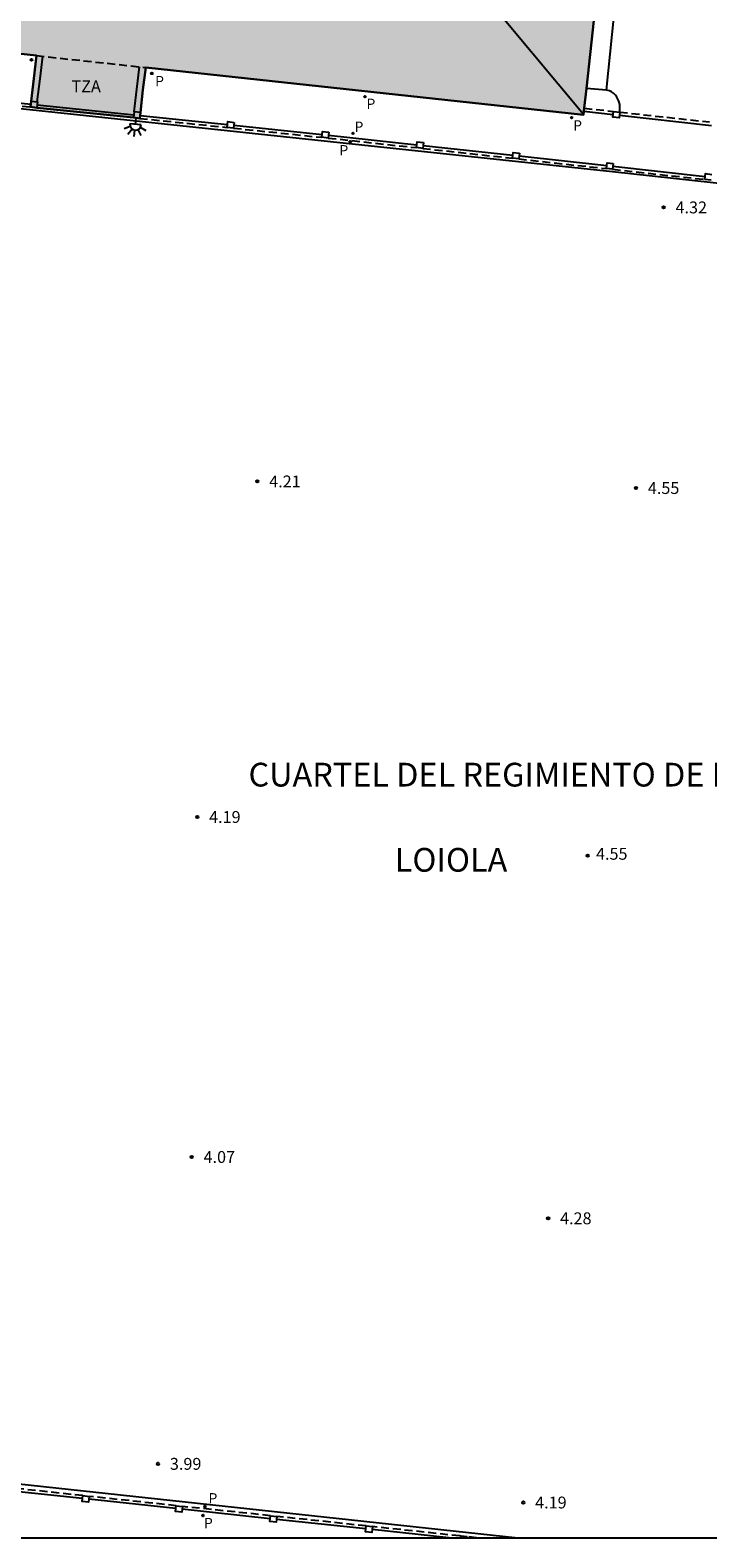
# Model space of a CAD drawing. Units: metres. Extents: x 583793 to 584146, y 4795539 to 4795791.
# Drawn here: x 583990 to 584033, y 4795540 to 4795635 of the extents above; entities that cross this region are included whole.
import ezdxf

# ---------------------------------------------------------------- set-up
doc = ezdxf.new("R2010")
doc.units = ezdxf.units.M
doc.linetypes.add('TRAZOS_NORMALES', pattern=[0.75, 0.5, -0.25])
for name, color, linetype in [('010106', 9, 'Continuous'), ('020204', 9, 'Continuous'), ('020306', 9, 'Continuous'), ('020308', 9, 'Continuous'), ('060142', 4, 'Continuous'), ('060144', 9, 'Continuous'), ('060145', 9, 'Continuous'), ('070110', 9, 'Continuous'), ('080109', 9, 'Continuous'), ('080121', 9, 'TRAZOS_NORMALES'), ('080125', 6, 'Continuous'), ('080304', 9, 'Continuous'), ('080311', 9, 'Continuous'), ('210201', 9, 'Continuous'), ('210203', 4, 'Continuous'), ('210205', 4, 'Continuous'), ('210301', 9, 'Continuous'), ('210303', 4, 'Continuous'), ('210305', 4, 'Continuous'), ('250204', 9, 'Continuous'), ('990501', 21, 'Continuous')]:
    doc.layers.add(name, color=color, linetype=linetype)
doc.layers.add('080111', color=7, linetype='Continuous', lineweight=30)
doc.styles.add('ARIAL', font='ARIAL.TTF', dxfattribs={"height": 1})
doc.styles.add('ARIALI', font='ARIALI.TTF', dxfattribs={"height": 1})
doc.styles.add('ROMANS', font='romans__.ttf', dxfattribs={"height": 1})

# ---------------------------------------------------------------- blocks, each defined once
blk = doc.blocks.new('PLUVI2')
blk.add_circle((0, 0), 0.055)
blk = doc.blocks.new('COTAPU')
blk.add_circle((0, 0), 0.075)
blk = doc.blocks.new('PLUVI3')
blk.add_circle((0, 0), 0.055)
blk = doc.blocks.new('FAREDE')
at = {"linetype": 'Continuous'}
for p, q in [((0.415, 0), (0, 0)), ((0.415, 0.36), (0.415, -0.351)), ((0.75, 0.7), (0.57, 0.322)), ((1.07, 0.411), (0.715, 0.19)), ((0.738, -0.699), (0.56, -0.32)), ((1.062, -0.416), (0.709, -0.191)), ((1.187, -0.005), (0.768, -0.001))]:
    blk.add_line(p, q, dxfattribs=at)
blk.add_arc((0.413, 0.004), 0.355, 270.4282, 89.5718, dxfattribs=at)
blk = doc.blocks.new('PLUVI1')
blk.add_circle((0, 0), 0.055)

msp = doc.modelspace()

# ---------------------------------------------------------------- hatches: boundary and pattern name
at = {"layer": '990501'}
msp.add_hatch(color=256, dxfattribs=at).paths.add_polyline_path([(584026.716, 4795644.06), (583999.21, 4795646.974), (583999.744, 4795651.671), (583992.41, 4795652.415), (583992.213, 4795650.114), (583992.017, 4795647.813), (583978.247, 4795649.227), (583964.478, 4795650.642), (583962.979, 4795636.802), (583990.653, 4795633.806), (583990.485, 4795632.37), (583990.32, 4795630.927), (583990.277, 4795630.561), (583990.672, 4795630.515), (583996.778, 4795629.887), (583997.173, 4795629.841), (583997.216, 4795630.207), (583997.382, 4795631.635), (583997.556, 4795633.058), (584025.193, 4795630.067), (584025.238, 4795630.481)])

# ---------------------------------------------------------------- linework, layer by layer
at = {"layer": '010106', "flags": 128}
msp.add_lwpolyline([(583794.142, 4795540.156), (584144.132, 4795540.149), (584144.138, 4795790.141), (583794.148, 4795790.149)], close=True, dxfattribs=at)
at = {"layer": '060142'}
for points in [[(583979.933, 4795631.468, 4.306), (583970.858, 4795545.589, 4.253), (584021.044, 4795540.151, 4.504)], [(584066.455, 4795540.15, 4.775), (584070.555, 4795577.637, 4.846), (584075.238, 4795621.266, 4.788), (584033.38, 4795625.773, 4.571), (584027.02, 4795626.473, 4.467), (583979.933, 4795631.468, 4.306)]]:
    msp.add_polyline3d(points, dxfattribs=at)
at = {"layer": '060144'}
for points in [[(583985.303, 4795631.26, 10.449), (583990.298, 4795630.74, 10.442)], [(584025.217, 4795630.286, 10.551), (584027.061, 4795630.082, 10.566)], [(583997.195, 4795630.023, 10.432), (584002.722, 4795629.449, 10.424)], [(584003.117, 4795629.408, 10.423), (584008.696, 4795628.828, 10.415)], [(584027.457, 4795630.039, 10.569), (584033.264, 4795629.398, 10.615)], [(584009.091, 4795628.787, 10.414), (584009.101, 4795628.786, 10.414), (584014.669, 4795628.175, 10.479)], [(584015.064, 4795628.132, 10.483), (584020.733, 4795627.51, 10.549)], [(584021.128, 4795627.466, 10.554), (584026.657, 4795626.856, 10.598)], [(584027.052, 4795626.813, 10.601), (584032.882, 4795626.168, 10.648)], [(583993.561, 4795542.629, 10.379), (583987.92, 4795543.233, 10.371)], [(583999.464, 4795541.997, 10.387), (583993.957, 4795542.587, 10.379)], [(584005.407, 4795541.359, 10.395), (583999.86, 4795541.954, 10.387)], [(584011.447, 4795540.712, 10.404), (584005.803, 4795541.317, 10.396)], [(584016.687, 4795540.151, 10.412), (584011.842, 4795540.67, 10.405)]]:
    msp.add_polyline3d(points, dxfattribs=at)
at = {"layer": '060145'}
for points in [[(584026.636, 4795631.614, 4.251), (584027.846, 4795643.445, 4.261), (584027.86, 4795643.627, 4.258), (584027.866, 4795643.728, 4.255), (584027.864, 4795643.976, 4.253), (584027.852, 4795644.193, 4.252), (584027.811, 4795644.423, 4.249), (584027.738, 4795644.632, 4.248), (584027.654, 4795644.729, 4.247), (584027.512, 4795644.814, 4.241), (584027.354, 4795644.886, 4.236), (584027.154, 4795644.966, 4.228), (584027.015, 4795645.033, 4.226), (584026.699, 4795645.082, 4.224), (584026.681, 4795645.084, 4.224)], [(584026.636, 4795631.614, 4.251), (584025.373, 4795631.724, 4.273)], [(584027.48, 4795630.237, 10.593), (584027.49, 4795630.457, 4.244), (584027.478, 4795630.713, 4.244), (584027.419, 4795630.938, 4.244), (584027.302, 4795631.175, 4.249), (584027.203, 4795631.317, 4.249), (584027.078, 4795631.443, 4.251), (584026.965, 4795631.522, 4.251), (584026.834, 4795631.575, 4.251), (584026.636, 4795631.614, 4.251)]]:
    msp.add_polyline3d(points, dxfattribs=at)
at = {"layer": '070110'}
for points in [[(583990.32, 4795630.927, 10.545), (583990.715, 4795630.881, 10.55), (583990.672, 4795630.515, 10.553)], [(583997.216, 4795630.207, 11.132), (583996.821, 4795630.253, 11.127), (583996.778, 4795629.887, 11.13)], [(584027.48, 4795630.237, 10.743), (584027.437, 4795629.871, 10.746), (584027.042, 4795629.917, 10.741), (584027.085, 4795630.283, 10.738)], [(584027.085, 4795630.283, 10.738), (584027.48, 4795630.237, 10.743)], [(584002.7, 4795629.267, 10.522), (584002.722, 4795629.449, 10.52)], [(584003.095, 4795629.221, 10.527), (584002.7, 4795629.267, 10.522)], [(584002.722, 4795629.449, 10.52), (584002.743, 4795629.633, 10.519), (584003.138, 4795629.587, 10.524)], [(584003.117, 4795629.408, 10.525), (584003.095, 4795629.221, 10.527)], [(584003.138, 4795629.587, 10.524), (584003.117, 4795629.408, 10.525)], [(584008.674, 4795628.643, 10.546), (584008.696, 4795628.828, 10.544)], [(584009.069, 4795628.599, 10.551), (584008.674, 4795628.643, 10.546)], [(584008.696, 4795628.828, 10.544), (584008.717, 4795629.009, 10.543), (584009.112, 4795628.963, 10.548)], [(584009.091, 4795628.787, 10.549), (584009.069, 4795628.599, 10.551)], [(584009.112, 4795628.963, 10.548), (584009.091, 4795628.787, 10.549)], [(584014.669, 4795628.175, 10.598), (584014.69, 4795628.356, 10.597), (584015.085, 4795628.31, 10.602)], [(584015.085, 4795628.31, 10.602), (584015.064, 4795628.132, 10.603)], [(584014.647, 4795627.99, 10.6), (584014.669, 4795628.175, 10.598)], [(584015.042, 4795627.944, 10.605), (584014.647, 4795627.99, 10.6)], [(584015.064, 4795628.132, 10.603), (584015.042, 4795627.944, 10.605)], [(584020.711, 4795627.324, 10.635), (584020.733, 4795627.51, 10.633)], [(584021.106, 4795627.278, 10.64), (584020.711, 4795627.324, 10.635)], [(584020.733, 4795627.51, 10.633), (584020.754, 4795627.69, 10.632), (584021.149, 4795627.644, 10.637)], [(584021.128, 4795627.466, 10.638), (584021.106, 4795627.278, 10.64)], [(584021.149, 4795627.644, 10.637), (584021.128, 4795627.466, 10.638)], [(584026.635, 4795626.668, 10.684), (584026.657, 4795626.856, 10.682)], [(584027.029, 4795626.621, 10.689), (584026.635, 4795626.668, 10.684)], [(584026.657, 4795626.856, 10.682), (584026.677, 4795627.033, 10.681), (584027.072, 4795626.987, 10.686)], [(584027.052, 4795626.813, 10.687), (584027.029, 4795626.621, 10.689)], [(584027.072, 4795626.987, 10.686), (584027.052, 4795626.813, 10.687)], [(584032.882, 4795626.168, 10.751), (584032.903, 4795626.349, 10.75), (584033.298, 4795626.303, 10.755)], [(584032.86, 4795625.983, 10.753), (584032.882, 4795626.168, 10.751)], [(584033.255, 4795625.937, 10.758), (584032.86, 4795625.983, 10.753)], [(583993.978, 4795542.77, 10.305), (583993.935, 4795542.404, 10.308), (583993.54, 4795542.45, 10.303), (583993.583, 4795542.816, 10.3)], [(583993.583, 4795542.816, 10.3), (583993.978, 4795542.77, 10.305)], [(583999.86, 4795541.954, 10.302), (583999.837, 4795541.766, 10.304), (583999.442, 4795541.812, 10.299), (583999.464, 4795541.997, 10.297)], [(583999.464, 4795541.997, 10.297), (583999.485, 4795542.178, 10.296)], [(583999.485, 4795542.178, 10.296), (583999.88, 4795542.132, 10.301)], [(583999.88, 4795542.132, 10.301), (583999.86, 4795541.954, 10.302)], [(584005.407, 4795541.359, 10.295), (584005.429, 4795541.547, 10.294)], [(584005.429, 4795541.547, 10.294), (584005.824, 4795541.501, 10.299)], [(584005.824, 4795541.501, 10.299), (584005.803, 4795541.317, 10.3)], [(584005.803, 4795541.317, 10.3), (584005.781, 4795541.135, 10.302), (584005.386, 4795541.181, 10.297), (584005.407, 4795541.359, 10.295)], [(584011.842, 4795540.67, 10.305), (584011.821, 4795540.49, 10.307), (584011.426, 4795540.536, 10.302), (584011.447, 4795540.712, 10.3)], [(584011.447, 4795540.712, 10.3), (584011.469, 4795540.902, 10.299)], [(584011.469, 4795540.902, 10.299), (584011.864, 4795540.856, 10.304)], [(584011.864, 4795540.856, 10.304), (584011.842, 4795540.67, 10.305)], [(584017.46, 4795540.261, 10.255), (584017.447, 4795540.151, 10.256)], [(584017.855, 4795540.215, 10.26), (584017.46, 4795540.261, 10.255)], [(584017.847, 4795540.151, 10.261), (584017.855, 4795540.215, 10.26)]]:
    msp.add_polyline3d(points, dxfattribs=at)
at = {"layer": '080109'}
msp.add_polyline3d([(584025.195, 4795630.085, 20.132), (584018.688, 4795637.908, 21.721)], dxfattribs=at)
at = {"layer": '080111'}
for points in [[(584025.373, 4795631.724, 18.538), (584026.716, 4795644.06, 18.596), (583999.21, 4795646.974, 4.221), (583999.325, 4795647.992, 4.226)], [(583976.514, 4795635.337, 18.429), (583990.653, 4795633.806, 18.463)], [(583990.653, 4795633.806, 18.463), (583990.485, 4795632.37, 18.457), (583990.32, 4795630.927, 10.545)], [(583997.216, 4795630.207, 11.132), (583997.382, 4795631.635, 18.451), (583997.556, 4795633.058, 18.471)], [(583997.556, 4795633.058, 18.471), (584025.193, 4795630.067, 18.53), (584025.217, 4795630.286, 18.532)], [(584025.238, 4795630.487, 18.533), (584025.373, 4795631.724, 18.538)], [(583990.32, 4795630.927, 10.545), (583990.277, 4795630.561, 10.548)], [(583990.277, 4795630.561, 10.548), (583990.672, 4795630.515, 10.553)], [(583990.672, 4795630.515, 10.553), (583996.778, 4795629.887, 11.13)], [(583997.195, 4795630.023, 11.133), (583997.216, 4795630.207, 11.132)], [(584025.217, 4795630.286, 18.532), (584025.238, 4795630.487, 18.533)], [(583996.778, 4795629.887, 11.13), (583997.173, 4795629.841, 11.135)], [(583997.173, 4795629.841, 11.135), (583997.195, 4795630.023, 11.133)]]:
    msp.add_polyline3d(points, dxfattribs=at)
at = {"layer": '080121'}
for points in [[(583990.653, 4795633.806, 18.456), (583997.556, 4795633.058, 18.471)], [(583985.28, 4795631.067, 10.449), (583990.277, 4795630.561, 10.442)], [(584025.238, 4795630.487, 10.585), (584027.085, 4795630.283, 10.592)], [(584027.48, 4795630.237, 10.593), (584033.142, 4795629.613, 10.616)], [(583997.173, 4795629.841, 10.432), (584002.7, 4795629.267, 10.424)], [(584003.095, 4795629.221, 10.423), (584008.674, 4795628.643, 10.415)], [(584009.069, 4795628.599, 10.414), (584009.081, 4795628.598, 10.414), (584014.647, 4795627.99, 10.479)], [(584015.042, 4795627.944, 10.483), (584020.711, 4795627.324, 10.549)], [(584021.106, 4795627.278, 10.553), (584026.635, 4795626.668, 10.598)], [(584027.029, 4795626.621, 10.601), (584032.86, 4795625.983, 10.648)], [(583993.583, 4795542.816, 10.379), (583987.942, 4795543.42, 10.422)], [(583999.485, 4795542.178, 10.296), (583993.978, 4795542.77, 10.305)], [(584005.429, 4795541.547, 10.395), (583999.88, 4795542.132, 10.387)], [(584011.469, 4795540.902, 10.404), (584005.824, 4795541.501, 10.395)], [(584017.46, 4795540.261, 10.414), (584017.381, 4795540.27, 10.413), (584011.864, 4795540.856, 10.405)], [(584018.445, 4795540.151, 10.42), (584017.855, 4795540.215, 10.416)]]:
    msp.add_polyline3d(points, dxfattribs=at)
at = {"layer": '080125'}
for points in [[(583990.707, 4795630.882, 18.536), (583990.881, 4795632.331, 18.539), (583991.052, 4795633.762, 18.542)], [(583996.821, 4795630.253, 18.591), (583996.992, 4795631.681, 18.55), (583997.162, 4795633.101, 18.509)], [(583990.694, 4795630.699, 10.441), (583996.799, 4795630.065, 10.432)]]:
    msp.add_polyline3d(points, dxfattribs=at)

# ---------------------------------------------------------------- block references
at = {"layer": '020204', "rotation": 359.9987685839998}
for p in [(584030.253, 4795624.214, 4.324), (584004.6, 4795606.899, 4.21), (584028.505, 4795606.483, 4.545), (584000.805, 4795585.697, 4.192), (584025.46, 4795583.255, 4.554), (584000.456, 4795564.213, 4.065), (584022.962, 4795560.338, 4.28), (584022.962, 4795560.338, 4.279), (583998.331, 4795544.824, 3.985), (584021.39, 4795542.381, 4.191)]:
    msp.add_blockref('COTAPU', p, dxfattribs=at)
at = {"layer": '210201', "rotation": 359.9987685839998}
for p in [(583990.341, 4795633.538, 4.549), (583997.938, 4795632.683, 4.57), (584011.395, 4795631.214, 4.638), (584024.445, 4795629.883, 4.721)]:
    msp.add_blockref('PLUVI1', p, dxfattribs=at)
at = {"layer": '210203', "rotation": 359.9987685839998}
for p in [(584010.641, 4795628.897, 4.499), (584001.173, 4795541.559, 4.34)]:
    msp.add_blockref('PLUVI2', p, dxfattribs=at)
at = {"layer": '210205', "rotation": 359.9987685839998}
for p in [(584010.466, 4795628.371, 4.311), (584001.298, 4795542.128, 4.131)]:
    msp.add_blockref('PLUVI3', p, dxfattribs=at)
at = {"layer": '250204', "rotation": 264.7154685814325}
msp.add_blockref('FAREDE', (583996.947, 4795629.87, 6.87), dxfattribs=at)

# ---------------------------------------------------------------- texts
at = {"layer": '020306', "style": 'ARIALI'}
msp.add_text('LOIOLA', height=1.5, rotation=359.99877, dxfattribs=at).set_placement((584013.279, 4795582.24))
at = {"layer": '020308', "style": 'ARIAL'}
for s, p in [('4.32', (584031.003, 4795623.839, 4.324)), ('4.21', (584005.35, 4795606.524, 4.21)), ('4.55', (584029.255, 4795606.108, 4.545)), ('4.19', (584001.555, 4795585.322, 4.192)), ('4.55', (584025.982, 4795582.996, 4.554)), ('4.07', (584001.206, 4795563.838, 4.065)), ('4.28', (584023.712, 4795559.963, 4.279)), ('4.28', (584023.712, 4795559.963, 4.28)), ('3.99', (583999.08, 4795544.449, 3.985)), ('4.19', (584022.14, 4795542.006, 4.191))]:
    msp.add_text(s, height=0.75, rotation=359.99877, dxfattribs=at).set_placement(p)
at = {"layer": '080304', "style": 'ARIALI'}
msp.add_text('CUARTEL DEL REGIMIENTO DE INGENIEROS', height=1.49996, rotation=359.99877, dxfattribs=at).set_placement((584004.042, 4795587.623))
at = {"layer": '080311', "style": 'ARIAL'}
msp.add_text('TZA', height=0.75, rotation=359.99877, dxfattribs=at).set_placement((583992.869, 4795631.489))
at = {"layer": '210301', "style": 'ROMANS'}
for p in [(583998.146, 4795631.871, 4.57), (584011.488, 4795630.435, 4.638), (584024.538, 4795629.072, 4.721)]:
    msp.add_text('P', height=0.65, rotation=359.99877, dxfattribs=at).set_placement(p)
at = {"layer": '210303', "style": 'ROMANS'}
for p in [(584010.734, 4795628.987, 4.499), (584001.226, 4795540.757, 4.34)]:
    msp.add_text('P', height=0.65, rotation=359.99877, dxfattribs=at).set_placement(p)
at = {"layer": '210305', "style": 'ROMANS'}
for p in [(584009.781, 4795627.502, 4.311), (584001.514, 4795542.324, 4.131)]:
    msp.add_text('P', height=0.65, rotation=359.99877, dxfattribs=at).set_placement(p)

doc.saveas('drawing.dxf')
